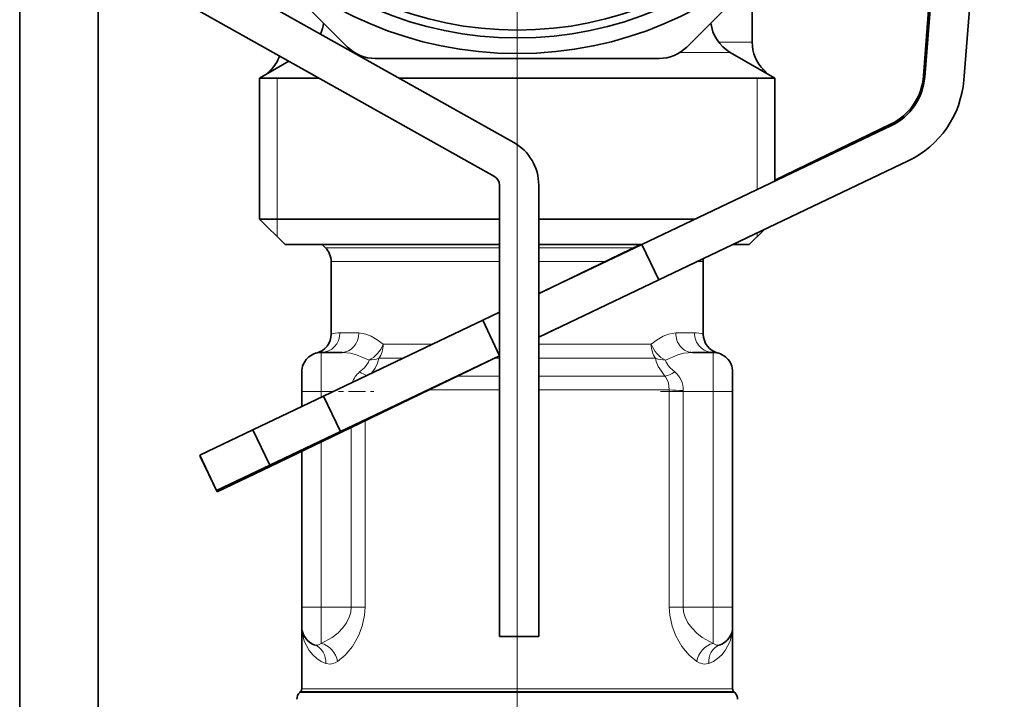
# Model space of a CAD drawing. Extents: x 0 to 420, y 0 to 297.
# Drawn here: x 345 to 365, y 201 to 215 of the extents above; entities that cross this region are included whole.
import ezdxf

# ---------------------------------------------------------------- set-up
doc = ezdxf.new("R2010")
doc.units = 0
doc.linetypes.add('DASHDOT', pattern=[18.5, 12, -3, 0.5, -3])

msp = doc.modelspace()

# ---------------------------------------------------------------- linework, layer by layer
at = {"color": 7, "lineweight": 35}
for p, q in [((344.952362, 250.880173), (344.952362, 166.164612)), ((346.552368, 250.880173), (346.552368, 166.164612)), ((364.201538, 223.988617), (363.4133, 213.527679)), ((364.262878, 223.957993), (363.434937, 213.500107)), ((365.060364, 223.894852), (364.232452, 213.436981)), ((347.546692, 218.214996), (351.647186, 214.114487)), ((359.009521, 214.546463), (362.67804, 218.214996)), ((347.454529, 216.422867), (355.041626, 212.166687)), ((347.06311, 215.725159), (354.650208, 211.468979)), ((359.912354, 214.211548), (359.912354, 215.44931)), ((359.009521, 214.546463), (358.577545, 214.114487)), ((359.462097, 214.005722), (360.372375, 213.480179)), ((350.449982, 213.825211), (349.852356, 213.480179)), ((352.21286, 213.880173), (358.011871, 213.880173)), ((350.078064, 213.645859), (349.994629, 213.562424)), ((360.146667, 213.645859), (360.230316, 213.562225)), ((351.065033, 213.480179), (349.852356, 213.480179)), ((349.852356, 210.600174), (349.852356, 213.480179)), ((357.634155, 213.480179), (352.700195, 213.480179)), ((360.372375, 213.480179), (357.634155, 213.480179)), ((360.372375, 211.37648), (360.372375, 213.480179)), ((360.372375, 211.376495), (360.372375, 213.480179)), ((360.372375, 211.376526), (360.372375, 213.480179)), ((360.372375, 211.376541), (360.372375, 213.480179)), ((360.372375, 213.420181), (360.372375, 211.400177)), ((362.754791, 212.511475), (357.658325, 210.083466)), ((362.736908, 212.536469), (360.372253, 211.398895)), ((363.098877, 211.789246), (358.00238, 209.361237)), ((354.75238, 211.294556), (354.75238, 202.08017)), ((355.552368, 211.294556), (355.552368, 202.08017)), ((354.752197, 210.600174), (349.852356, 210.600174)), ((350.372375, 210.08017), (349.852356, 210.600174)), ((350.372375, 210.08017), (349.852356, 210.600174)), ((350.372375, 210.08017), (349.852356, 210.600174)), ((350.372375, 210.08017), (349.852356, 210.600174)), ((357.634155, 210.600174), (355.552734, 210.600174)), ((358.742889, 210.600174), (357.634155, 210.600174)), ((359.852356, 210.08017), (360.162689, 210.390503)), ((359.852356, 210.08017), (360.162659, 210.390472)), ((359.852356, 210.08017), (360.162628, 210.390427)), ((359.852356, 210.08017), (360.162567, 210.390381)), ((354.752258, 210.08017), (350.372375, 210.08017)), ((351.195221, 210.017334), (351.132233, 210.080307)), ((355.552368, 209.08017), (357.658325, 210.083466)), ((357.384857, 210.08017), (355.552582, 210.08017)), ((355.590576, 209.098541), (357.631287, 210.080292)), ((357.651398, 210.08017), (357.384857, 210.08017)), ((357.658325, 210.083466), (358.00238, 209.361237)), ((359.852356, 210.08017), (359.511383, 210.08017)), ((351.312378, 208.254776), (351.312378, 209.734497)), ((358.912354, 208.254776), (358.912354, 209.734497)), ((355.552368, 208.194031), (358.00238, 209.361237)), ((354.408295, 208.535126), (351.158264, 206.986786)), ((354.408295, 208.535126), (354.75235, 208.699051)), ((354.75238, 207.812897), (354.408295, 208.535126)), ((355.552246, 208.192352), (355.936005, 208.376968)), ((351.112366, 207.880173), (351.534668, 207.880173)), ((351.50235, 206.264557), (354.75238, 207.812897)), ((351.50824, 206.246902), (354.75238, 207.807556)), ((354.75238, 207.807556), (354.750214, 207.812042)), ((358.690063, 207.880173), (359.112366, 207.880173)), ((350.712372, 207.08017), (350.712372, 207.480179)), ((359.51236, 207.08017), (359.51236, 207.480179)), ((349.713806, 206.298645), (351.158264, 206.986786)), ((350.712372, 206.774551), (350.712372, 207.08017)), ((351.50235, 206.264557), (351.158264, 206.986786)), ((359.51236, 207.08017), (359.51236, 202.680176)), ((349.713806, 206.298645), (348.630463, 205.782532)), ((350.057892, 205.576416), (349.713806, 206.298645)), ((350.057892, 205.576416), (351.50235, 206.264557)), ((350.066406, 205.553268), (351.50824, 206.246902)), ((351.50824, 206.246902), (351.500153, 206.263702)), ((348.974548, 205.060303), (348.630463, 205.782532)), ((348.642944, 205.756241), (348.638214, 205.753967)), ((348.985046, 205.033051), (348.638214, 205.753967)), ((350.712372, 202.680176), (350.712372, 205.864044)), ((348.974548, 205.060303), (350.057892, 205.576416)), ((348.985046, 205.033051), (350.066406, 205.553268)), ((350.066406, 205.553268), (350.055695, 205.575546)), ((350.712372, 202.280182), (350.712372, 202.680176)), ((359.51236, 202.280182), (359.51236, 202.680176)), ((350.712372, 201.013306), (350.712372, 202.280182)), ((359.51236, 201.013306), (359.51236, 202.280182)), ((354.75238, 202.08017), (355.552368, 202.08017)), ((350.688934, 200.956741), (350.670929, 200.938751)), ((359.535797, 200.956741), (359.553802, 200.938751))]:
    msp.add_line(p, q, dxfattribs=at)
at = {"color": 7, "linetype": 'DASHDOT', "lineweight": 13, "ltscale": 0.3965}
msp.add_line((355.112366, 229.610184), (355.112366, 213.750168), dxfattribs=at)
at = {"color": 7, "lineweight": 13}
for p, q in [((355.112366, 216.233414), (355.112366, 94.991653)), ((359.912354, 214.211548), (359.242737, 214.211548)), ((351.782501, 214.005722), (351.763397, 214.005722)), ((358.44223, 214.005722), (359.462097, 214.005722)), ((350.139526, 213.645859), (350.078064, 213.645859)), ((360.146667, 213.645859), (360.085083, 213.645859)), ((350.212372, 213.480179), (350.212372, 210.600174)), ((360.01236, 213.480179), (360.01236, 211.204971)), ((350.212372, 210.600174), (350.212372, 210.240173)), ((360.01236, 210.318817), (360.01236, 210.240173)), ((354.752075, 210.017334), (351.195221, 210.017334)), ((356.990356, 210.017334), (355.552582, 210.017334)), ((357.500427, 210.017334), (356.990356, 210.017334)), ((354.75238, 209.734497), (351.312378, 209.734497)), ((356.912476, 209.734497), (355.552368, 209.734497)), ((358.912354, 209.734497), (358.785797, 209.734497)), ((351.493317, 208.280182), (351.875397, 208.280182)), ((358.349335, 208.280182), (358.731415, 208.280182)), ((353.381287, 208.045868), (352.374329, 208.045868)), ((356.934174, 208.045868), (355.552368, 208.045868)), ((357.850403, 208.045868), (356.934174, 208.045868)), ((351.112366, 207.08017), (351.112366, 207.880173)), ((352.787598, 207.763016), (352.289917, 207.763016)), ((354.751312, 207.763016), (354.65979, 207.763016)), ((356.990356, 207.763016), (355.552368, 207.763016)), ((357.934814, 207.763016), (356.990356, 207.763016)), ((359.112366, 207.08017), (359.112366, 207.880173)), ((354.751373, 207.397339), (353.899628, 207.397339)), ((357.16568, 207.397339), (355.552368, 207.397339)), ((358.130615, 207.397339), (357.16568, 207.397339)), ((354.751343, 207.114487), (353.311676, 207.114487)), ((357.221832, 207.114487), (355.552368, 207.114487)), ((358.218689, 207.114487), (357.221832, 207.114487)), ((358.218231, 207.08017), (358.218689, 207.114487)), ((351.112366, 207.08017), (350.712372, 207.08017)), ((351.112366, 206.965118), (351.112366, 207.08017)), ((351.112366, 207.08017), (351.353882, 207.08017)), ((358.50058, 207.08017), (358.218231, 207.08017)), ((358.218231, 207.08017), (358.218231, 202.680176)), ((358.50058, 207.08017), (358.501068, 207.103058)), ((358.50058, 207.08017), (359.112366, 207.08017)), ((358.50058, 207.08017), (358.50058, 202.680176)), ((359.51236, 207.08017), (359.112366, 207.08017)), ((359.112366, 207.08017), (359.112366, 202.680176)), ((351.724152, 206.350784), (351.724152, 202.680176)), ((352.0065, 206.486618), (352.0065, 202.680176)), ((351.112366, 202.680176), (351.112366, 206.056473)), ((351.112366, 202.680176), (350.712372, 202.680176)), ((351.112366, 202.680176), (351.724152, 202.680176)), ((351.112366, 201.939453), (351.112366, 202.680176)), ((352.0065, 202.680176), (351.724152, 202.680176)), ((358.50058, 202.680176), (358.218231, 202.680176)), ((358.50058, 202.680176), (359.112366, 202.680176)), ((359.51236, 202.680176), (359.112366, 202.680176)), ((359.112366, 201.939453), (359.112366, 202.680176)), ((357.241699, 200.938751), (350.670929, 200.938751)), ((357.233063, 200.956741), (350.688934, 200.956741)), ((357.221832, 201.013306), (350.712372, 201.013306)), ((359.51236, 201.013306), (357.221832, 201.013306)), ((359.535797, 200.956741), (357.233063, 200.956741)), ((359.553802, 200.938751), (357.241699, 200.938751))]:
    msp.add_line(p, q, dxfattribs=at)
at = {"color": 7, "linetype": 'DASHDOT', "lineweight": 13, "ltscale": 0.114}
msp.add_line((355.112366, 214.260178), (355.112366, 209.70018), dxfattribs=at)
at = {"color": 7, "linetype": 'DASHDOT', "lineweight": 13, "ltscale": 0.029213}
for p, q in [((351.014984, 207.08017), (352.183502, 207.08017)), ((358.041229, 207.08017), (359.209747, 207.08017))]:
    msp.add_line(p, q, dxfattribs=at)
at = {"color": 7, "linetype": 'DASHDOT', "lineweight": 13, "ltscale": 0.018653}
for p, q in [((351.050201, 202.680176), (351.796326, 202.680176)), ((358.428406, 202.680176), (359.17453, 202.680176))]:
    msp.add_line(p, q, dxfattribs=at)
at = {"color": 7, "lineweight": 13}
for points in [[(352.374329, 208.045868), (352.253082, 208.138107), (352.130035, 208.210526), (352.023529, 208.254608), (351.875397, 208.280182)], [(357.850403, 208.045868), (357.971649, 208.138107), (358.094696, 208.210526), (358.201202, 208.254608), (358.349335, 208.280182)], [(352.086121, 207.723969), (351.832336, 207.828751), (351.706543, 207.861496), (351.534668, 207.880173)], [(351.894775, 207.480179), (351.991425, 207.566437), (352.031189, 207.61145), (352.073151, 207.678986), (352.086121, 207.723969)], [(352.139191, 207.454117), (352.209015, 207.55632), (352.262238, 207.661301), (352.289917, 207.763016)], [(358.130615, 207.397339), (358.056458, 207.493988), (357.993988, 207.594421), (357.950226, 207.695312), (357.934814, 207.763016)], [(358.138611, 207.723969), (358.392395, 207.828751), (358.518188, 207.861496), (358.690063, 207.880173)], [(358.329956, 207.480179), (358.233307, 207.566437), (358.193542, 207.61145), (358.151581, 207.678986), (358.138611, 207.723969)], [(358.218689, 207.114487), (358.205475, 207.256439), (358.148499, 207.376587), (358.130615, 207.397339)], [(351.112366, 201.939453), (351.333862, 202.061218), (351.446136, 202.149658), (351.548431, 202.253754), (351.625244, 202.358139), (351.683655, 202.473251), (351.713684, 202.57486), (351.724152, 202.680176)], [(351.445709, 201.569092), (351.601471, 201.700638), (351.746704, 201.877197), (351.871246, 202.09259), (351.948761, 202.293594), (351.995758, 202.512894), (352.0065, 202.680176)], [(358.779022, 201.569092), (358.62326, 201.700638), (358.478058, 201.877197), (358.353485, 202.09259), (358.27597, 202.293594), (358.228973, 202.512894), (358.218231, 202.680176)], [(359.112366, 201.939453), (358.890869, 202.061218), (358.778595, 202.149658), (358.6763, 202.253754), (358.599487, 202.358139), (358.541077, 202.473251), (358.511047, 202.57486), (358.50058, 202.680176)], [(350.712372, 202.280182), (350.717041, 202.18985), (350.764893, 201.982849), (350.865448, 201.790985), (350.936127, 201.704849), (351.020874, 201.628082), (351.105835, 201.571274), (351.201721, 201.525742)], [(359.51236, 202.280182), (359.50769, 202.18985), (359.459839, 201.982849), (359.359283, 201.790985), (359.288605, 201.704849), (359.203857, 201.628082), (359.118896, 201.571274), (359.02301, 201.525742)], [(350.979279, 201.902954), (351.043945, 201.901688), (351.112366, 201.939453)], [(359.245453, 201.902954), (359.180786, 201.901688), (359.112366, 201.939453)], [(351.201721, 201.525742), (351.295624, 201.512177), (351.394592, 201.539795), (351.445709, 201.569092)], [(359.02301, 201.525742), (358.929108, 201.512177), (358.830139, 201.539795), (358.779022, 201.569092)]]:
    msp.add_lwpolyline(points, dxfattribs=at)
at = {"color": 7, "lineweight": 35}
for radius in [7.700001, 7.380001, 7.220001]:
    msp.add_circle((355.112366, 221.680176), radius, dxfattribs=at)
for centre, radius, start, end in [((350.36264, 214.698532), 0.800002, 336.524935, 353.254199), ((359.862091, 214.698532), 0.8, 186.738004, 239.999997), ((359.862091, 214.698532), 0.8, 186.744848, 239.999997), ((360.712372, 214.211548), 0.8, 180.000005, 225), ((352.21286, 214.680176), 0.8, 225, 269.999997), ((358.011871, 214.680176), 0.8, 269.999997, 314.999999), ((349.51236, 214.211548), 0.8, 314.999999, 339.469122), ((362.216705, 213.617844), 1.2, 295.690914, 355.690912), ((362.238678, 213.594818), 1.2, 295.473509, 355.473506), ((362.238678, 213.594818), 2, 295.473509, 355.473506), ((354.552368, 211.294556), 1, 0, 60.708641), ((354.552368, 211.294556), 0.2, 0, 60.708641), ((350.912354, 209.734497), 0.4, 359.999999, 45.000001), ((359.312378, 209.734482), 0.40002, 170.963146, 179.999773), ((350.912354, 208.254776), 0.399998, 284.477273, 0.000308), ((359.312378, 208.254776), 0.399998, 179.999691, 255.522729), ((351.112366, 207.480179), 0.4, 90.000003, 180.000005), ((359.112366, 207.480179), 0.4, 0, 90.000003), ((351.112366, 202.280182), 0.4, 179.999995, 250.568348), ((359.112366, 202.280182), 0.4, 289.43166, 360), ((350.812378, 200.797333), 0.2, 135, 179.999991), ((350.632355, 201.013306), 0.08, 314.999992, 0.000008), ((359.592377, 201.013306), 0.08, 179.999991, 225.000013), ((359.412354, 200.797333), 0.2, 0.000003, 44.999998)]:
    msp.add_arc(centre, radius, start, end, dxfattribs=at)
at = {"color": 7, "lineweight": 13}
for centre, radius, start, end in [((351.493622, 207.621033), 0.659149, 90.026859, 105.961472), ((358.73111, 207.621033), 0.659149, 74.038527, 89.973139), ((352.17041, 207.128494), 0.44674, 128.088805, 161.938936), ((352.246307, 208.021698), 0.645458, 237.011092, 251.749186), ((358.051605, 207.126831), 0.449823, 356.971983, 51.771768), ((358.786346, 217.735504), 10.636226, 266.940544, 268.463041)]:
    msp.add_arc(centre, radius, start, end, dxfattribs=at)
for centre, major_axis, ratio, start_param, end_param in [((351.112366, 208.280182), (0, -0.399994), 0.952381, 0.00000044, 1.57079668), ((351.534668, 208.280182), (0, 0.399994), 0.851835, 3.141592654, 4.71238898), ((358.690063, 208.280182), (0, -0.399994), 0.851835, 4.71238898, 6.283185307), ((359.112366, 208.280182), (0, -0.399994), 0.952381, 4.712388604, 6.283185307), ((352.086121, 208.045868), (-0.243347, -0.317459), 0.636249, 0.877998416, 2.024552182), ((352.086121, 208.045868), (0, 0.399994), 0.720535, 3.926990817, 4.71238898), ((358.138611, 208.045868), (0.243347, -0.317459), 0.636249, 4.258633209, 5.405187097), ((358.138611, 208.045868), (0, 0.399994), 0.720535, 1.570796327, 2.35619449), ((352.086121, 208.045868), (0.398621, -0.033188), 0.803757, 4.779205537, 5.314526698), ((358.138611, 208.045868), (0.398621, 0.033188), 0.803757, 4.110251263, 4.645572423), ((358.329956, 207.680176), (0.30661, 0.256866), 0.404708, 3.722291509, 4.3855098), ((350.846222, 201.525742), (-0.133087, -0.377213), 0.877385, 1.870964436, 3.141592654), ((351.112366, 201.569092), (0.209564, -0.340714), 0.788982, 1.11900725, 2.479446641), ((359.112366, 201.569092), (-0.209564, -0.340714), 0.788982, 3.803738748, 5.16417812), ((359.37851, 201.525742), (0.133087, -0.377213), 0.877385, 3.141592654, 4.412220441)]:
    msp.add_ellipse(centre, major_axis=major_axis, ratio=ratio, start_param=start_param, end_param=end_param, dxfattribs=at)

doc.saveas('drawing.dxf')
